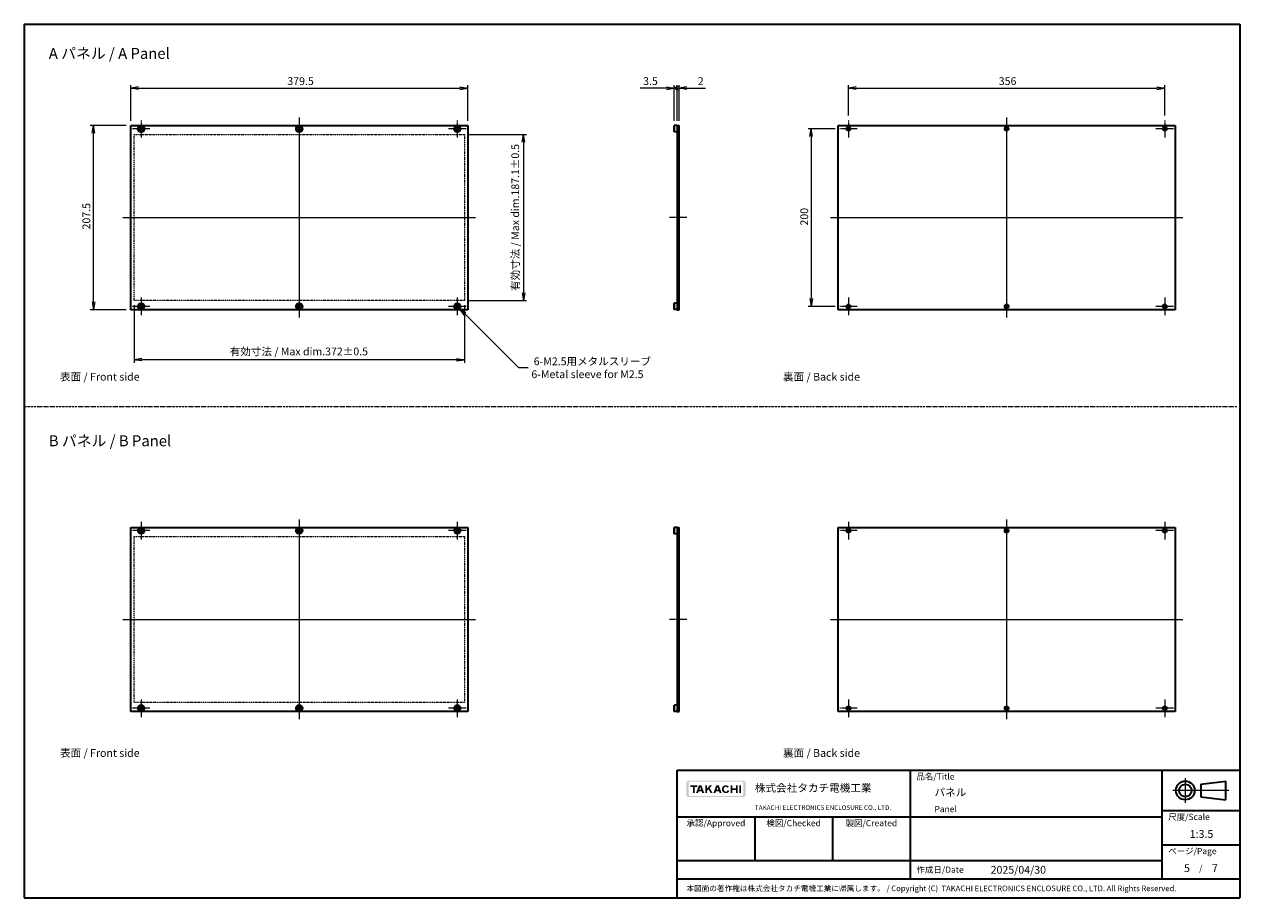
# Model space of a CAD drawing. Units: millimetres. Extents: x 7 to 8669, y 4 to 1409.
# Drawn here: x 4153 to 5521, y 4 to 987 of the extents above; entities that cross this region are included whole.
import ezdxf
from ezdxf.enums import TextEntityAlignment as Align

# ---------------------------------------------------------------- set-up
doc = ezdxf.new("R2010")
doc.units = ezdxf.units.MM
doc.header["$LTSCALE"] = 0.5
for name, pattern in [('CHAIN', [0.35429999999999995, 0.2362, -0.0295, 0.0591, -0.0295]), ('DASH_DOT', [0.37, 0.24, -0.06, 0.01, -0.06]), ('DASH_DOUBLE_DOT', [0.43979999999999997, 0.24, -0.06, 0.0098, -0.06, 0.01, -0.06])]:
    doc.linetypes.add(name, pattern=pattern)
doc.layers.get('Defpoints').update_dxf_attribs({"lineweight": 25})
for name, color, linetype, lineweight in [('Border (ISO)', 7, 'Continuous', 35), ('Dimension (ISO)', 7, 'Continuous', 18), ('Sketch Geometry (ISO)', 7, 'Continuous', 18), ('Symbol (ISO)', 7, 'Continuous', 18), ('Title (ISO)', 7, 'Continuous', 35), ('Visible (ISO)', 7, 'Continuous', 35)]:
    doc.layers.add(name, color=color, linetype=linetype, lineweight=lineweight)
for name, color, linetype, lineweight, true_color in [('Center Mark (ISO)', 131, 'Continuous', 18, 0x80ffff), ('Centerline (ISO)', 131, 'Continuous', 18, 0x80ffff), ('Hatch (ISO)', 1, 'Continuous', 18, 0xff0000)]:
    doc.layers.add(name, color=color, linetype=linetype, lineweight=lineweight, true_color=true_color)
doc.styles.add('Note Text (TK)', font='MS PGothic.ttf')
doc.styles.add('文字スタイル40', font='MS PGothic.ttf')
doc.styles.add('文字スタイル67', font='arial.ttf')
doc.dimstyles.new('Default - Method 1b (TK)', dxfattribs={"dimscale": 0.5, "dimtxt": 2.5, "dimasz": 2.5, "dimexe": 1, "dimexo": 1.499999999999999, "dimgap": 1, "dimtad": 1, "dimrnd": 1e-08, "dimdsep": 46, "dimtxsty": 'Note Text (TK)', "dimblk": 'OPEN', "dimcen": 0.09, "dimdle": 5, "dimclrd": 100, "dimclre": 100, "dimclrt": 7, "dimadec": 1, "dimazin": 1, "dimtfac": 1, "dimtmove": 0, "dimatfit": 3, "dimldrblk": 'OPEN', "dimfxl": 1, "dimtolj": 1, "dimlwd": -1, "dimlwe": -1, "dimarcsym": 0})

# ---------------------------------------------------------------- blocks, each defined once
blk = doc.blocks.new('図面枠 tk図枠')
at = {"layer": 'Border (ISO)'}
for p, q in [((14.49999999999999, 289), (405.4999999999999, 289)), ((14.49999999999999, 289), (14.50000000000001, 8.000000000000007)), ((405.4999999999999, 289), (405.4999999999999, 8.000000000000007)), ((14.50000000000001, 8.000000000000007), (405.4999999999999, 8.000000000000007))]:
    blk.add_line(p, q, dxfattribs=at)
blk = doc.blocks.new('表題欄 tk表題欄')
at = {"layer": 'Hatch (ISO)'}
h = blk.add_hatch(color=256, dxfattribs=at)
edge = h.paths.add_edge_path(flags=0)
edge.add_arc((95.444849922821, 237.346881026017), 0.5958259999999996, 269.9999999999897, 360)
edge.add_line((96.040675922821, 237.3468810260171), (96.04067592282095, 240.7585970260168))
edge.add_arc((95.44484992282096, 240.7585970260169), 0.5958259999999996, 0, 90.0000000000068)
edge.add_line((95.44484992282091, 241.3544230260169), (79.00658192282103, 241.3544230260169))
edge.add_arc((79.00658192282103, 240.7585970260169), 0.5958259999999996, 90, 180)
edge.add_line((78.41075592282102, 240.7585970260168), (78.41075592282081, 237.3468810260171))
edge.add_arc((79.00658192282081, 237.3468810260168), 0.5958259999999996, 180, 270.0000000000205)
edge.add_line((79.00658192282103, 236.7510550260168), (95.44484992282091, 236.751055026017))
edge = h.paths.add_edge_path()
edge.add_line((77.70882392282107, 241.0034570260169), (77.70882392282107, 237.1020210260171))
edge.add_arc((78.41075592282097, 237.102021026017), 0.7019319999998935, 180, 270.000000000008)
edge.add_line((78.41075592282105, 236.4000890260172), (96.04067592282101, 236.4000890260172))
edge.add_arc((96.040675922821, 237.102021026017), 0.7019319999998921, 270, 360)
edge.add_line((96.7426079228209, 237.1020210260171), (96.74260792282098, 241.0034570260169))
edge.add_arc((96.04067592282107, 241.003457026017), 0.7019319999998921, 0, 90.00000000000873)
edge.add_line((96.04067592282095, 241.705389026017), (78.41075592282105, 241.7053890260169))
edge.add_arc((78.41075592282105, 241.0034570260169), 0.7019319999999984, 90.00000000000072, 180)
for points in [[(78.94128592282102, 240.1954190260171), (78.94128592282102, 239.7056990260171), (79.79013392282097, 239.7056990260171), (79.79013392282097, 237.7060090260171), (80.37779792282102, 237.7060090260171), (80.37779792282102, 239.7056990260171), (81.22664592282104, 239.7056990260171), (81.22664592282104, 240.1954190260171)], [(85.55355153134052, 237.7060090260171), (84.81294043548178, 238.9396854897348), (84.28739592282106, 238.3724785432585), (84.28739592282106, 237.7060090260171), (83.76502792282103, 237.7060090260171), (83.76502792282103, 240.1954190260171), (84.28739592282106, 240.1954190260171), (84.28739592282106, 239.1472136578642), (85.2586086041826, 240.1954190260171), (85.97643794456017, 240.1954190260171), (85.18872726044239, 239.3452627384302), (86.172817922821, 237.7060090260171)], [(91.96090243223207, 240.1954190260171), (91.96090243223207, 237.7060090260171), (92.4791894322321, 237.7060090260171), (92.4791894322321, 238.7058540260171), (93.63819343223211, 238.7058540260171), (93.63819343223211, 237.7060090260171), (94.15648043223207, 237.7060090260171), (94.15648043223207, 240.1954190260171), (93.63819343223211, 240.1954190260171), (93.63819343223211, 239.195574026017), (92.4791894322321, 239.195574026017), (92.4791894322321, 240.1954190260171)], [(94.71149643223212, 240.1954190260171), (94.71149643223212, 237.7060090260171), (95.2338644322322, 237.7060090260171), (95.2338644322322, 240.1954190260171)]]:
    blk.add_hatch(color=256, dxfattribs=at).paths.add_polyline_path(points)
h = blk.add_hatch(color=256, dxfattribs=at)
h.paths.add_polyline_path([(82.45967999495221, 238.7589070260171), (81.8218998506899, 238.7589070260171), (82.14078992282104, 239.627313026017)], flags=0)
h.paths.add_polyline_path([(82.64850318183746, 238.2447010260171), (81.63307666380464, 238.2447010260171), (81.43526189659153, 237.7060090260171), (80.81854592282102, 237.7060090260171), (81.73268992282102, 240.1954190260171), (82.54888992282102, 240.1954190260171), (83.46303392282098, 237.7060090260171), (82.84631794905052, 237.7060090260171)])
h = blk.add_hatch(color=256, dxfattribs=at)
h.paths.add_polyline_path([(87.39654585068993, 238.7589070260171), (88.03432599495216, 238.7589070260171), (87.71543592282107, 239.627313026017)], flags=0)
h.paths.add_polyline_path([(87.00990789659151, 237.7060090260171), (87.20772266380467, 238.2447010260171), (88.22314918183736, 238.2447010260171), (88.42096394905047, 237.7060090260171), (89.03767992282091, 237.7060090260171), (88.123535922821, 240.1954190260171), (87.30733592282104, 240.1954190260171), (86.39319192282105, 237.7060090260171)])
h = blk.add_hatch(color=256, dxfattribs=at)
edge = h.paths.add_edge_path()
edge.add_arc((90.39257192282079, 238.9507140260171), 1.273272000000011, 38.55054079078439, 336.5820184016556)
edge.add_line((91.56096443223191, 238.4446700260172), (91.04202846323602, 238.6694270587604))
edge.add_ellipse((90.392571922821, 238.9507140260171), major_axis=(0, -0.7998759999999119), ratio=0.8673469387756529, start_angle=128.5505407907963, end_angle=426.582018401653, ccw=False)
edge.add_line((90.96328818027123, 239.4055047731898), (91.38834540645578, 239.7442231660233))
at = {"layer": 'Title (ISO)'}
for p, q in [((74.70882392282105, 245.052739026017), (255.7088239228211, 245.052739026017)), ((74.70882392282105, 204.052739026017), (74.70882392282105, 245.052739026017)), ((149.7088239228211, 245.052739026017), (149.7088239228211, 210.052739026017)), ((230.7088239228211, 245.052739026017), (230.7088239228211, 210.052739026017)), ((255.7088239228211, 245.052739026017), (255.7088239228211, 204.052739026017)), ((243.2088239228211, 240.552739026017), (251.2088239228211, 241.552739026017)), ((243.2088239228211, 240.552739026017), (243.2088239228211, 236.552739026017)), ((251.2088239228211, 235.552739026017), (251.2088239228211, 241.552739026017)), ((243.2088239228211, 236.552739026017), (251.2088239228211, 235.552739026017)), ((230.7088239228211, 232.052739026017), (255.7088239228211, 232.052739026017)), ((74.70882392282105, 230.052739026017), (230.7088239228211, 230.0527390260171)), ((99.70882392282105, 230.052739026017), (99.70882392282108, 216.052739026017)), ((124.708823922821, 230.052739026017), (124.708823922821, 216.052739026017)), ((230.7088239228211, 221.052739026017), (255.7088239228211, 221.052739026017)), ((74.70882392282105, 216.052739026017), (230.7088239228211, 216.052739026017)), ((255.7088239228211, 210.052739026017), (74.70882392282105, 210.052739026017)), ((74.70882392282105, 204.052739026017), (255.7088239228211, 204.052739026017))]:
    blk.add_line(p, q, dxfattribs=at)
at = {"layer": 'Title (ISO)', "color": 4, "linetype": 'Continuous', "lineweight": 18, "true_color": 0x00ffff}
for p, q in [((238.2088239228211, 242.5527390260171), (238.2088239228211, 234.552739026017)), ((252.2088239228211, 238.552739026017), (234.2088239228211, 238.552739026017))]:
    blk.add_line(p, q, dxfattribs=at)
at = {"layer": 'Title (ISO)'}
for radius in [3, 2]:
    blk.add_circle((238.2088239228211, 238.5527390260171), radius, dxfattribs=at)
at = {"layer": 'Title (ISO)', "color": 1, "true_color": 0xff0000, "char_height": 2.000000029802322, "line_spacing_factor": 1.5, "style": 'Note Text (TK)'}
for s, insert, attachment_point in [('\\fＭＳ Ｐゴシック|b0|i0;{\\H2.0000;品名/Title}', (151.708823922821, 243.052739026017), 4), ('\\fＭＳ Ｐゴシック|b0|i0;{\\H2.0000;尺度/Scale}', (232.7088239228211, 230.052739026017), 4), ('\\fＭＳ Ｐゴシック|b0|i0;{\\H2.0000;承認/Approved}', (87.20882392282105, 228.052739026017), 5), ('\\fＭＳ Ｐゴシック|b0|i0;{\\H2.0000;検図/Checked}', (112.208823922821, 228.0527390260171), 5), ('\\fＭＳ Ｐゴシック|b0|i0;{\\H2.0000;製図/Created}', (137.208823922821, 228.052739026017), 5), ('\\fＭＳ Ｐゴシック|b0|i0;{\\H2.0000;ページ/Page}', (232.7088239228211, 219.052739026017), 4), ('\\fＭＳ Ｐゴシック|b0|i0;{\\H2.0000;作成日/Date}', (151.708823922821, 213.052739026017), 4)]:
    blk.add_mtext(s, dxfattribs=dict(at, insert=insert, attachment_point=attachment_point))
at = {"layer": 'Title (ISO)', "color": 7, "line_spacing_factor": 1.5, "style": 'Note Text (TK)'}
for s, insert, char_height, attachment_point in [('株式会社タカチ電機工業', (99.74260792282095, 239.052739026017), 2.5, 4), ('\\fArial|b0|i0;{\\H1.4986;TAKACHI ELECTRONICS ENCLOSURE CO., LTD.}', (99.74260792282095, 233.052739026017), 1.49859994649887, 4), ('\\fＭＳ Ｐゴシック|b0|i0;{\\H2.0000;/}', (243.2088239228211, 213.5527390260171), 2.000000029802322, 5), ('\\fMS PGothic|b0|i0;{\\H1.8000;本図面の著作権は株式会社タカチ電機工業に帰属します。 / Copyright (C)\xa0 TAKACHI ELECTRONICS ENCLOSURE CO., LTD. All Rights Reserved.}', (77.70882392282107, 207.052739026017), 1.800000071525573, 4)]:
    blk.add_mtext(s, dxfattribs=dict(at, insert=insert, char_height=char_height, attachment_point=attachment_point))
at = {"layer": 'Title (ISO)', "color": 7}
for tag, p, height, style in [('<品名>_001', (157.5383693773665, 236.7388185714716), 2.5, 'Note Text (TK)'), ('<Title>_001', (157.404594723199, 231.5656994478711), 2.000000029802322, '文字スタイル67'), ('<型番>_001', (157.6576875571527, 219.9930798731327), 3.000000119209289, '文字スタイル40'), ('<総ページ数>_001', (246.7926307410029, 212.302739026017), 2.5, 'Note Text (TK)'), ('作成日_001', (175.6250171046392, 211.7814322078352), 2.5, 'Note Text (TK)'), ('<ページ_No.>_001', (237.9488807410029, 212.302739026017), 2.5, 'Note Text (TK)')]:
    blk.add_attdef(tag, p, '', height=height, dxfattribs=dict(at, style=style))
at = {"layer": 'Title (ISO)', "color": 7, "style": 'Note Text (TK)'}
for tag, p in [('<尺度>', (243.2088239228211, 224.552739026017)), ('<部品サイズ>', (112.208823922821, 213.052739026017))]:
    blk.add_attdef(tag, text='', height=2.5, dxfattribs=at).set_placement(p, align=Align.MIDDLE_CENTER)
blk = doc.blocks.new('_Open')
at = {"color": 0, "linetype": 'ByBlock', "lineweight": -2}
for p, q in [((-1, 0.1666666666666666), (0, 0)), ((-1, -0.1666666666666666), (0, 0)), ((0, 0), (-1, 0))]:
    blk.add_line(p, q, dxfattribs=at)
blk = doc.blocks.new('*D88')
at = {"layer": 'Defpoints', "color": 0, "transparency": 16777216}
for p in [(4652.022433084974, 915.6328888099123), (4272.522433084974, 873.6328888099123), (4652.022433084974, 873.6328888099123)]:
    blk.add_point(p, dxfattribs=at)
at = {"layer": 'Dimension (ISO)', "color": 100, "transparency": 16777216}
for p, q in [((4272.522433084974, 878.8828888099123), (4272.522433084974, 919.1328888099123)), ((4652.022433084974, 878.8828888099123), (4652.022433084974, 919.1328888099123)), ((4281.272433084974, 915.6328888099123), (4643.272433084974, 915.6328888099123))]:
    blk.add_line(p, q, dxfattribs=at)
at = {"layer": 'Dimension (ISO)', "color": 100, "transparency": 16777216, "xscale": 8.75, "yscale": 8.75, "zscale": 8.75, "rotation": 180}
blk.add_blockref('_Open', (4272.522433084974, 915.6328888099123), dxfattribs=at)
at = {"layer": 'Dimension (ISO)', "color": 100, "transparency": 16777216, "xscale": 8.75, "yscale": 8.75, "zscale": 8.75}
blk.add_blockref('_Open', (4652.022433084974, 915.6328888099123), dxfattribs=at)
at = {"layer": 'Dimension (ISO)', "color": 7, "transparency": 16777216, "insert": (4448.898853539519, 923.5078888099124), "char_height": 8.75, "attachment_point": 4, "style": 'Note Text (TK)'}
blk.add_mtext('\\A1;379.5', dxfattribs=at)
blk = doc.blocks.new('*D89')
at = {"layer": 'Defpoints', "color": 0, "transparency": 16777216}
for p in [(4230.522433084975, 873.6328888099129), (4272.522433084976, 873.6328888099129), (4272.522433084976, 666.1328888099126)]:
    blk.add_point(p, dxfattribs=at)
at = {"layer": 'Dimension (ISO)', "color": 100, "transparency": 16777216}
for p, q in [((4267.272433084976, 873.6328888099129), (4227.022433084974, 873.6328888099129)), ((4230.522433084975, 674.8828888099126), (4230.522433084975, 864.8828888099129)), ((4267.272433084976, 666.1328888099126), (4227.022433084974, 666.1328888099126))]:
    blk.add_line(p, q, dxfattribs=at)
at = {"layer": 'Dimension (ISO)', "color": 100, "transparency": 16777216, "xscale": 8.75, "yscale": 8.75, "zscale": 8.75}
for p, rotation in [((4230.522433084975, 873.6328888099129), 90), ((4230.522433084975, 666.1328888099126), 270)]:
    blk.add_blockref('_Open', p, dxfattribs=dict(at, rotation=rotation))
at = {"layer": 'Dimension (ISO)', "color": 7, "transparency": 16777216, "insert": (4222.647433084974, 756.5093092644579), "char_height": 8.75, "attachment_point": 4, "rotation": 90, "style": 'Note Text (TK)'}
blk.add_mtext('\\A1;207.5', dxfattribs=at)
blk = doc.blocks.new('*D90')
at = {"layer": 'Defpoints', "color": 0, "transparency": 16777216}
for p in [(4276.272433084974, 676.3328888099131), (4648.272433084974, 676.3328888099131), (4276.272433084974, 609.8328888099131)]:
    blk.add_point(p, dxfattribs=at)
at = {"layer": 'Dimension (ISO)', "color": 100, "transparency": 16777216}
for p, q in [((4276.272433084974, 671.0828888099131), (4276.272433084974, 606.3328888099131)), ((4648.272433084974, 671.0828888099131), (4648.272433084974, 606.3328888099131)), ((4639.522433084974, 609.8328888099131), (4285.022433084974, 609.8328888099131))]:
    blk.add_line(p, q, dxfattribs=at)
at = {"layer": 'Dimension (ISO)', "color": 100, "transparency": 16777216, "xscale": 8.75, "yscale": 8.75, "zscale": 8.75, "rotation": 180}
blk.add_blockref('_Open', (4276.272433084974, 609.8328888099131), dxfattribs=at)
at = {"layer": 'Dimension (ISO)', "color": 100, "transparency": 16777216, "xscale": 8.75, "yscale": 8.75, "zscale": 8.75}
blk.add_blockref('_Open', (4648.272433084974, 609.8328888099131), dxfattribs=at)
at = {"layer": 'Dimension (ISO)', "color": 7, "transparency": 16777216, "insert": (4384.085018312247, 619.0768660826404), "char_height": 8.75, "attachment_point": 4, "style": 'Note Text (TK)'}
blk.add_mtext('\\A1;\\fＭＳ Ｐゴシック|b0|i0;{\\H8.7150;有効寸法 / Max dim.372±0.5}', dxfattribs=at)
blk = doc.blocks.new('*D91')
at = {"layer": 'Defpoints', "color": 0, "transparency": 16777216}
for p in [(4648.272433084976, 863.4328888099121), (4648.272433084976, 676.3328888099134), (4714.772433084975, 676.3328888099134)]:
    blk.add_point(p, dxfattribs=at)
at = {"layer": 'Dimension (ISO)', "color": 100, "transparency": 16777216}
for p, q in [((4653.522433084975, 863.4328888099121), (4718.272433084975, 863.4328888099121)), ((4714.772433084975, 854.6828888099121), (4714.772433084975, 685.0828888099134)), ((4653.522433084975, 676.3328888099134), (4718.272433084975, 676.3328888099134))]:
    blk.add_line(p, q, dxfattribs=at)
at = {"layer": 'Dimension (ISO)', "color": 100, "transparency": 16777216, "xscale": 8.75, "yscale": 8.75, "zscale": 8.75}
for p, rotation in [((4714.772433084975, 863.4328888099121), 90), ((4714.772433084975, 676.3328888099134), 270)]:
    blk.add_blockref('_Open', p, dxfattribs=dict(at, rotation=rotation))
at = {"layer": 'Dimension (ISO)', "color": 7, "transparency": 16777216, "insert": (4705.528455812246, 687.2389399462725), "char_height": 8.75, "attachment_point": 4, "rotation": 90, "style": 'Note Text (TK)'}
blk.add_mtext('\\A1;{\\H8.715;有効寸法 / Max dim.187.1±0.5}', dxfattribs=at)
blk = doc.blocks.new('_DotSmall')
at = {"color": 0, "linetype": 'ByBlock', "const_width": 0.5}
blk.add_lwpolyline([(-0.0625, 0, 1), (0.0625, 0, 1)], format="xyb", close=True, dxfattribs=at)
blk = doc.blocks.new('*D92')
at = {"layer": 'Defpoints', "color": 0, "transparency": 16777216}
for p in [(4888.03048900019, 915.6328888099123), (4884.530489000186, 873.3828888099123), (4888.03048900019, 873.6328888099123)]:
    blk.add_point(p, dxfattribs=at)
at = {"layer": 'Dimension (ISO)', "color": 100, "transparency": 16777216}
for p, q in [((4884.530489000186, 878.6328888099124), (4884.530489000186, 919.1328888099123)), ((4888.03048900019, 878.8828888099123), (4888.03048900019, 919.1328888099123)), ((4875.780489000186, 915.6328888099123), (4846.010602427638, 915.6328888099123)), ((4888.03048900019, 915.6328888099123), (4884.530489000186, 915.6328888099123)), ((4888.03048900019, 915.6328888099123), (4905.53048900019, 915.6328888099123))]:
    blk.add_line(p, q, dxfattribs=at)
at = {"layer": 'Dimension (ISO)', "color": 100, "transparency": 16777216, "xscale": 8.75, "yscale": 8.75, "zscale": 8.75}
blk.add_blockref('_Open', (4884.530489000186, 915.6328888099123), dxfattribs=at)
at = {"layer": 'Dimension (ISO)', "color": 100, "transparency": 16777216, "xscale": 8.75, "yscale": 8.75, "zscale": 8.75, "rotation": 180}
blk.add_blockref('_DotSmall', (4888.03048900019, 915.6328888099123), dxfattribs=at)
at = {"layer": 'Dimension (ISO)', "color": 7, "transparency": 16777216, "insert": (4849.510602427637, 923.5078888099124), "char_height": 8.75, "attachment_point": 4, "style": 'Note Text (TK)'}
blk.add_mtext('\\A1;3.5', dxfattribs=at)
blk = doc.blocks.new('*D93')
at = {"layer": 'Defpoints', "color": 0, "transparency": 16777216}
for p in [(4890.030489000189, 915.6328888099123), (4888.03048900019, 873.6328888099123), (4890.030489000189, 873.6328888099123)]:
    blk.add_point(p, dxfattribs=at)
at = {"layer": 'Dimension (ISO)', "color": 100, "transparency": 16777216}
for p, q in [((4888.03048900019, 878.8828888099123), (4888.03048900019, 919.1328888099123)), ((4890.030489000189, 878.8828888099123), (4890.030489000189, 919.1328888099123)), ((4888.03048900019, 915.6328888099123), (4879.28048900019, 915.6328888099123)), ((4888.03048900019, 915.6328888099123), (4890.030489000189, 915.6328888099123)), ((4898.78048900019, 915.6328888099123), (4919.601511803027, 915.6328888099123))]:
    blk.add_line(p, q, dxfattribs=at)
at = {"layer": 'Dimension (ISO)', "color": 100, "transparency": 16777216, "xscale": 8.75, "yscale": 8.75, "zscale": 8.75}
blk.add_blockref('_DotSmall', (4888.03048900019, 915.6328888099123), dxfattribs=at)
at = {"layer": 'Dimension (ISO)', "color": 100, "transparency": 16777216, "xscale": 8.75, "yscale": 8.75, "zscale": 8.75, "rotation": 180}
blk.add_blockref('_Open', (4890.030489000189, 915.6328888099123), dxfattribs=at)
at = {"layer": 'Dimension (ISO)', "color": 7, "transparency": 16777216, "insert": (4911.030489075755, 923.5078888099124), "char_height": 8.75, "attachment_point": 4, "style": 'Note Text (TK)'}
blk.add_mtext('\\A1;2', dxfattribs=at)
blk = doc.blocks.new('*D94')
at = {"layer": 'Defpoints', "color": 0, "transparency": 16777216}
for p in [(5436.822342675572, 915.6328888099123), (5080.822342675572, 879.7328888099128), (5436.822342675572, 879.7328888099128)]:
    blk.add_point(p, dxfattribs=at)
at = {"layer": 'Dimension (ISO)', "color": 100, "transparency": 16777216}
for p, q in [((5080.822342675572, 884.9828888099127), (5080.822342675572, 919.1328888099123)), ((5436.822342675572, 884.9828888099127), (5436.822342675572, 919.1328888099123)), ((5089.572342675572, 915.6328888099123), (5428.072342675572, 915.6328888099123))]:
    blk.add_line(p, q, dxfattribs=at)
at = {"layer": 'Dimension (ISO)', "color": 100, "transparency": 16777216, "xscale": 8.75, "yscale": 8.75, "zscale": 8.75, "rotation": 180}
blk.add_blockref('_Open', (5080.822342675572, 915.6328888099123), dxfattribs=at)
at = {"layer": 'Dimension (ISO)', "color": 100, "transparency": 16777216, "xscale": 8.75, "yscale": 8.75, "zscale": 8.75}
blk.add_blockref('_Open', (5436.822342675572, 915.6328888099123), dxfattribs=at)
at = {"layer": 'Dimension (ISO)', "color": 7, "transparency": 16777216, "insert": (5249.948052902845, 923.5078888099124), "char_height": 8.75, "attachment_point": 4, "style": 'Note Text (TK)'}
blk.add_mtext('\\A1;356', dxfattribs=at)
blk = doc.blocks.new('*D95')
at = {"layer": 'Defpoints', "color": 0, "transparency": 16777216}
for p in [(5070.972342675576, 869.8828888099129), (5038.822342675572, 669.8828888099126), (5070.972342675576, 669.8828888099126)]:
    blk.add_point(p, dxfattribs=at)
at = {"layer": 'Dimension (ISO)', "color": 100, "transparency": 16777216}
for p, q in [((5065.722342675575, 869.8828888099129), (5035.322342675573, 869.8828888099129)), ((5038.822342675572, 861.1328888099129), (5038.822342675572, 678.6328888099126)), ((5065.722342675575, 669.8828888099126), (5035.322342675573, 669.8828888099126))]:
    blk.add_line(p, q, dxfattribs=at)
at = {"layer": 'Dimension (ISO)', "color": 100, "transparency": 16777216, "xscale": 8.75, "yscale": 8.75, "zscale": 8.75}
for p, rotation in [((5038.822342675572, 869.8828888099129), 90), ((5038.822342675572, 669.8828888099126), 270)]:
    blk.add_blockref('_Open', p, dxfattribs=dict(at, rotation=rotation))
at = {"layer": 'Dimension (ISO)', "color": 7, "transparency": 16777216, "insert": (5030.947342675572, 760.8843092644579), "char_height": 8.75, "attachment_point": 4, "rotation": 90, "style": 'Note Text (TK)'}
blk.add_mtext('\\A1;200', dxfattribs=at)
blk = doc.blocks.new('*D96')
at = {"layer": 'Defpoints', "color": 0, "transparency": 16777216}
for p in [(4637.726848672702, 672.4284732221926), (4642.818017497239, 667.3373043976409)]:
    blk.add_point(p, dxfattribs=at)
at = {"layer": 'Dimension (ISO)', "color": 100, "transparency": 16777216}
for p, q in [((4639.957433084971, 669.8828888099162), (4640.58743308497, 669.8828888099162)), ((4640.27243308497, 669.5678888099162), (4640.27243308497, 670.1978888099165)), ((4709.44526065594, 600.7100612387256), (4649.005201832611, 661.1501200622488)), ((4720.221574256722, 600.7100612387256), (4709.44526065594, 600.7100612387256))]:
    blk.add_line(p, q, dxfattribs=at)
at = {"layer": 'Dimension (ISO)', "color": 100, "transparency": 16777216, "xscale": 8.75, "yscale": 8.75, "zscale": 8.75, "rotation": 134.9999999999079}
blk.add_blockref('_Open', (4642.818017497239, 667.3373043976409), dxfattribs=at)
at = {"layer": 'Dimension (ISO)', "color": 7, "transparency": 16777216, "insert": (4723.721574256723, 600.7100612387256), "char_height": 8.75, "attachment_point": 4, "style": 'Note Text (TK)'}
blk.add_mtext('\\A1; \\fＭＳ Ｐゴシック|b0|i0;{\\H8.7150;6-M2.5用メタルスリーブ\\P}\\fＭＳ Ｐゴシック|b0|i0;{\\H8.7150;6-Metal sleeve for M2.5}', dxfattribs=at)

msp = doc.modelspace()

# ---------------------------------------------------------------- linework, layer by layer
at = {"layer": 'Center Mark (ISO)', "linetype": 'CHAIN', "ltscale": 6.25441026687622}
for p, q in [((4284.272433084974, 879.7328888099128), (4284.272433084974, 860.032888809912)), ((4640.272433084974, 879.7328888099128), (4640.272433084974, 860.032888809912)), ((5080.822342675572, 879.7328888099128), (5080.822342675572, 860.032888809912)), ((5436.822342675572, 879.7328888099128), (5436.822342675572, 860.032888809912)), ((4294.122433084976, 869.8828888099123), (4274.422433084975, 869.8828888099123)), ((4650.122433084976, 869.8828888099123), (4630.422433084976, 869.8828888099123)), ((5090.672342675571, 869.8828888099123), (5070.972342675574, 869.8828888099123)), ((5446.67234267557, 869.8828888099123), (5426.97234267557, 869.8828888099123)), ((4284.272433084974, 679.7328888099127), (4284.272433084974, 660.032888809912)), ((4640.272433084974, 679.7328888099127), (4640.272433084974, 660.032888809912)), ((5080.822342675572, 679.7328888099127), (5080.822342675572, 660.032888809912)), ((5436.822342675572, 679.7328888099127), (5436.822342675572, 660.032888809912)), ((4294.122433084976, 669.8828888099123), (4274.422433084975, 669.8828888099123)), ((4650.122433084976, 669.8828888099123), (4630.422433084976, 669.8828888099123)), ((5090.672342675571, 669.8828888099123), (5070.972342675574, 669.8828888099123)), ((5446.67234267557, 669.8828888099123), (5426.97234267557, 669.8828888099123)), ((4284.272433084974, 427.1526618618863), (4284.272433084974, 407.4526618618856)), ((4640.272433084974, 427.1526618618863), (4640.272433084974, 407.4526618618856)), ((5080.822342675572, 427.1526618618863), (5080.822342675572, 407.4526618618856)), ((5436.822342675572, 427.1526618618863), (5436.822342675572, 407.4526618618856)), ((4294.122433084976, 417.302661861886), (4274.422433084975, 417.302661861886)), ((4650.122433084976, 417.302661861886), (4630.422433084976, 417.302661861886)), ((5090.672342675571, 417.302661861886), (5070.972342675574, 417.302661861886)), ((5446.67234267557, 417.302661861886), (5426.97234267557, 417.302661861886)), ((4284.272433084974, 227.1526618618864), (4284.272433084974, 207.4526618618857)), ((4640.272433084974, 227.1526618618864), (4640.272433084974, 207.4526618618857)), ((5080.822342675572, 227.1526618618864), (5080.822342675572, 207.4526618618857)), ((5436.822342675572, 227.1526618618864), (5436.822342675572, 207.4526618618857)), ((4294.122433084976, 217.302661861886), (4274.422433084975, 217.302661861886)), ((4650.122433084976, 217.302661861886), (4630.422433084976, 217.302661861886)), ((5090.672342675571, 217.302661861886), (5070.972342675574, 217.302661861886)), ((5446.67234267557, 217.302661861886), (5426.97234267557, 217.302661861886))]:
    msp.add_line(p, q, dxfattribs=at)
at = {"layer": 'Centerline (ISO)', "linetype": 'CHAIN', "ltscale": 23.99096870422363}
for p, q in [((4462.272433084974, 882.3828888099123), (4462.272433084974, 657.3828888099123)), ((5258.822342675572, 882.3828888099123), (5258.822342675572, 657.3828888099123)), ((4263.772433084974, 769.8828888099123), (4660.772433084974, 769.8828888099123)), ((5060.322342675572, 769.8828888099123), (5457.322342675572, 769.8828888099123)), ((4462.272433084974, 429.802661861886), (4462.272433084974, 204.802661861886)), ((5258.822342675572, 429.802661861886), (5258.822342675572, 204.802661861886)), ((4263.772433084974, 317.302661861886), (4660.772433084974, 317.302661861886)), ((5060.322342675572, 317.302661861886), (5457.322342675572, 317.302661861886))]:
    msp.add_line(p, q, dxfattribs=at)
at = {"layer": 'Centerline (ISO)', "linetype": 'CHAIN', "ltscale": 6.190912723541259}
for p, q in [((4898.78048900019, 769.8828888099123), (4879.28048900019, 769.8828888099123)), ((4898.78048900019, 317.302661861886), (4879.28048900019, 317.302661861886))]:
    msp.add_line(p, q, dxfattribs=at)
at = {"layer": 'Sketch Geometry (ISO)', "color": 4, "linetype": 'DASH_DOUBLE_DOT', "lineweight": 18, "ltscale": 8.950677871704102, "true_color": 0x00ffff}
for p, q in [((4276.272433084974, 863.4328888099117), (4648.272433084974, 863.4328888099117)), ((4648.272433084974, 676.3328888099131), (4276.272433084974, 676.3328888099131)), ((4276.272433084974, 410.8526618618852), (4648.272433084974, 410.8526618618852)), ((4648.272433084974, 223.7526618618868), (4276.272433084974, 223.7526618618868))]:
    msp.add_line(p, q, dxfattribs=at)
at = {"layer": 'Sketch Geometry (ISO)', "color": 4, "linetype": 'DASH_DOUBLE_DOT', "lineweight": 18, "ltscale": 9.150727272033691, "true_color": 0x00ffff}
for p, q in [((4276.272433084974, 676.3328888099131), (4276.272433084974, 863.4328888099117)), ((4648.272433084974, 863.4328888099117), (4648.272433084974, 676.3328888099131)), ((4276.272433084974, 223.7526618618868), (4276.272433084974, 410.8526618618852)), ((4648.272433084974, 410.8526618618852), (4648.272433084974, 223.7526618618868))]:
    msp.add_line(p, q, dxfattribs=at)
at = {"layer": 'Sketch Geometry (ISO)', "color": 4, "linetype": 'DASH_DOT', "lineweight": 18, "ltscale": 19.16461944580078, "true_color": 0x00ffff}
msp.add_line((4152.965372466853, 557.0000128328757), (5517.965372466854, 557.0000128328793), dxfattribs=at)
at = {"layer": 'Visible (ISO)'}
for p, q in [((4272.522433084974, 666.1328888099124), (4272.522433084974, 873.6328888099123)), ((4272.522433084974, 873.6328888099123), (4652.022433084974, 873.6328888099123)), ((4652.022433084974, 873.6328888099123), (4652.022433084974, 666.1328888099124)), ((4884.530489000186, 873.3828888099123), (4884.630489000188, 873.4828888099128)), ((4884.530489000186, 866.3828888099123), (4884.530489000186, 873.3828888099123)), ((4884.530489000186, 866.3828888099123), (4884.630489000188, 866.282888809912)), ((4884.630489000188, 873.4828888099128), (4884.630489000188, 866.282888809912)), ((4888.030489000186, 873.4828888099128), (4884.630489000188, 873.4828888099128)), ((4888.030489000186, 866.282888809912), (4884.630489000188, 866.282888809912)), ((4888.03048900019, 873.6328888099123), (4890.030489000189, 873.6328888099123)), ((4888.03048900019, 873.6328888099123), (4888.03048900019, 666.1328888099124)), ((4890.030489000189, 666.1328888099124), (4890.030489000189, 873.6328888099123)), ((5069.072342675572, 666.1328888099124), (5069.072342675572, 873.6328888099123)), ((5069.072342675572, 873.6328888099123), (5448.572342675572, 873.6328888099123)), ((5448.572342675572, 873.6328888099123), (5448.572342675572, 666.1328888099124)), ((4884.530489000186, 673.3828888099123), (4884.630489000188, 673.4828888099127)), ((4884.530489000186, 666.3828888099124), (4884.530489000186, 673.3828888099123)), ((4884.630489000188, 673.4828888099127), (4884.630489000188, 666.282888809912)), ((4888.030489000186, 673.4828888099127), (4884.630489000188, 673.4828888099127)), ((4652.022433084974, 666.1328888099124), (4272.522433084974, 666.1328888099124)), ((4884.530489000186, 666.3828888099124), (4884.630489000188, 666.282888809912)), ((4888.030489000186, 666.282888809912), (4884.630489000188, 666.282888809912)), ((4888.03048900019, 666.1328888099124), (4890.030489000189, 666.1328888099124)), ((5448.572342675572, 666.1328888099124), (5069.072342675572, 666.1328888099124)), ((4272.522433084974, 213.552661861886), (4272.522433084974, 421.0526618618859)), ((4272.522433084974, 421.0526618618859), (4652.022433084974, 421.0526618618859)), ((4652.022433084974, 421.0526618618859), (4652.022433084974, 213.552661861886)), ((4884.530489000186, 420.802661861886), (4884.630489000188, 420.9026618618863)), ((4884.530489000186, 413.802661861886), (4884.530489000186, 420.802661861886)), ((4884.530489000186, 413.802661861886), (4884.630489000188, 413.7026618618856)), ((4884.630489000188, 420.9026618618863), (4884.630489000188, 413.7026618618856)), ((4888.030489000186, 420.9026618618863), (4884.630489000188, 420.9026618618863)), ((4888.030489000186, 413.7026618618856), (4884.630489000188, 413.7026618618856)), ((4888.03048900019, 421.0526618618859), (4890.030489000189, 421.0526618618859)), ((4888.03048900019, 421.0526618618859), (4888.03048900019, 213.552661861886)), ((4890.030489000189, 213.552661861886), (4890.030489000189, 421.0526618618859)), ((5069.072342675572, 213.552661861886), (5069.072342675572, 421.0526618618859)), ((5069.072342675572, 421.0526618618859), (5448.572342675572, 421.0526618618859)), ((5448.572342675572, 421.0526618618859), (5448.572342675572, 213.552661861886)), ((4884.530489000186, 220.802661861886), (4884.630489000188, 220.9026618618864)), ((4884.530489000186, 213.802661861886), (4884.530489000186, 220.802661861886)), ((4884.630489000188, 220.9026618618864), (4884.630489000188, 213.7026618618857)), ((4888.030489000186, 220.9026618618864), (4884.630489000188, 220.9026618618864)), ((4652.022433084974, 213.552661861886), (4272.522433084974, 213.552661861886)), ((4884.530489000186, 213.802661861886), (4884.630489000188, 213.7026618618857)), ((4888.030489000186, 213.7026618618857), (4884.630489000188, 213.7026618618857)), ((4888.03048900019, 213.552661861886), (4890.030489000189, 213.552661861886)), ((5448.572342675572, 213.552661861886), (5069.072342675572, 213.552661861886))]:
    msp.add_line(p, q, dxfattribs=at)
for centre, radius in [((4284.272433084974, 869.8828888099123), 3.599999999999991), ((4284.272433084974, 869.8828888099123), 3.499999999999991), ((4284.272433084974, 869.8828888099123), 2.699999999999993), ((4284.272433084974, 869.8828888099123), 2.599999999999993), ((4284.272433084974, 869.8828888099123), 1.099999999999997), ((4462.272433084974, 869.8828888099123), 3.599999999999991), ((4462.272433084974, 869.8828888099123), 3.499999999999991), ((4462.272433084974, 869.8828888099123), 2.699999999999993), ((4462.272433084974, 869.8828888099123), 2.599999999999993), ((4462.272433084974, 869.8828888099123), 1.099999999999997), ((4640.272433084974, 869.8828888099123), 3.599999999999991), ((4640.272433084974, 869.8828888099123), 3.499999999999991), ((4640.272433084974, 869.8828888099123), 2.699999999999993), ((4640.272433084974, 869.8828888099123), 2.599999999999993), ((4640.272433084974, 869.8828888099123), 1.099999999999997), ((5080.822342675572, 869.8828888099123), 2.149999999999994), ((5080.822342675572, 869.8828888099123), 2.099999999999994), ((5080.822342675572, 869.8828888099123), 1.499999999999996), ((5080.822342675572, 869.8828888099123), 1.099999999999997), ((5258.822342675572, 869.8828888099123), 2.149999999999994), ((5258.822342675572, 869.8828888099123), 2.099999999999994), ((5258.822342675572, 869.8828888099123), 1.499999999999996), ((5258.822342675572, 869.8828888099123), 1.099999999999997), ((5436.822342675572, 869.8828888099123), 2.149999999999994), ((5436.822342675572, 869.8828888099123), 2.099999999999994), ((5436.822342675572, 869.8828888099123), 1.499999999999996), ((5436.822342675572, 869.8828888099123), 1.099999999999997), ((4284.272433084974, 669.8828888099123), 3.599999999999991), ((4284.272433084974, 669.8828888099123), 3.499999999999991), ((4284.272433084974, 669.8828888099123), 2.699999999999993), ((4284.272433084974, 669.8828888099123), 2.599999999999993), ((4284.272433084974, 669.8828888099123), 1.099999999999997), ((4462.272433084974, 669.8828888099123), 3.599999999999991), ((4462.272433084974, 669.8828888099123), 3.499999999999991), ((4462.272433084974, 669.8828888099123), 2.699999999999993), ((4462.272433084974, 669.8828888099123), 2.599999999999993), ((4462.272433084974, 669.8828888099123), 1.099999999999997), ((4640.272433084974, 669.8828888099123), 3.599999999999991), ((4640.272433084974, 669.8828888099123), 3.499999999999991), ((4640.272433084974, 669.8828888099123), 2.699999999999993), ((4640.272433084974, 669.8828888099123), 2.599999999999993), ((4640.272433084974, 669.8828888099123), 1.099999999999997), ((5080.822342675572, 669.8828888099123), 2.149999999999994), ((5080.822342675572, 669.8828888099123), 2.099999999999994), ((5080.822342675572, 669.8828888099123), 1.499999999999996), ((5080.822342675572, 669.8828888099123), 1.099999999999997), ((5258.822342675572, 669.8828888099123), 2.149999999999994), ((5258.822342675572, 669.8828888099123), 2.099999999999994), ((5258.822342675572, 669.8828888099123), 1.499999999999996), ((5258.822342675572, 669.8828888099123), 1.099999999999997), ((5436.822342675572, 669.8828888099123), 2.149999999999994), ((5436.822342675572, 669.8828888099123), 2.099999999999994), ((5436.822342675572, 669.8828888099123), 1.499999999999996), ((5436.822342675572, 669.8828888099123), 1.099999999999997), ((4284.272433084974, 417.302661861886), 3.599999999999991), ((4284.272433084974, 417.302661861886), 3.499999999999991), ((4284.272433084974, 417.302661861886), 2.699999999999993), ((4284.272433084974, 417.302661861886), 2.599999999999993), ((4284.272433084974, 417.302661861886), 1.099999999999997), ((4462.272433084974, 417.302661861886), 3.599999999999991), ((4462.272433084974, 417.302661861886), 3.499999999999991), ((4462.272433084974, 417.302661861886), 2.699999999999993), ((4462.272433084974, 417.302661861886), 2.599999999999993), ((4462.272433084974, 417.302661861886), 1.099999999999997), ((4640.272433084974, 417.302661861886), 3.599999999999991), ((4640.272433084974, 417.302661861886), 3.499999999999991), ((4640.272433084974, 417.302661861886), 2.699999999999993), ((4640.272433084974, 417.302661861886), 2.599999999999993), ((4640.272433084974, 417.302661861886), 1.099999999999997), ((5080.822342675572, 417.302661861886), 2.149999999999994), ((5080.822342675572, 417.302661861886), 2.099999999999994), ((5080.822342675572, 417.302661861886), 1.499999999999996), ((5080.822342675572, 417.302661861886), 1.099999999999997), ((5258.822342675572, 417.302661861886), 2.149999999999994), ((5258.822342675572, 417.302661861886), 2.099999999999994), ((5258.822342675572, 417.302661861886), 1.499999999999996), ((5258.822342675572, 417.302661861886), 1.099999999999997), ((5436.822342675572, 417.302661861886), 2.149999999999994), ((5436.822342675572, 417.302661861886), 2.099999999999994), ((5436.822342675572, 417.302661861886), 1.499999999999996), ((5436.822342675572, 417.302661861886), 1.099999999999997), ((4284.272433084974, 217.302661861886), 3.599999999999991), ((4284.272433084974, 217.302661861886), 3.499999999999991), ((4284.272433084974, 217.302661861886), 2.699999999999993), ((4284.272433084974, 217.302661861886), 2.599999999999993), ((4462.272433084974, 217.302661861886), 3.599999999999991), ((4462.272433084974, 217.302661861886), 3.499999999999991), ((4462.272433084974, 217.302661861886), 2.699999999999993), ((4462.272433084974, 217.302661861886), 2.599999999999993), ((4640.272433084974, 217.302661861886), 3.599999999999991), ((4640.272433084974, 217.302661861886), 3.499999999999991), ((4640.272433084974, 217.302661861886), 2.699999999999993), ((4640.272433084974, 217.302661861886), 2.599999999999993), ((5080.822342675572, 217.302661861886), 2.149999999999994), ((5080.822342675572, 217.302661861886), 2.099999999999994), ((5258.822342675572, 217.302661861886), 2.149999999999994), ((5258.822342675572, 217.302661861886), 2.099999999999994), ((5436.822342675572, 217.302661861886), 2.149999999999994), ((5436.822342675572, 217.302661861886), 2.099999999999994), ((4284.272433084974, 217.302661861886), 1.099999999999997), ((4462.272433084974, 217.302661861886), 1.099999999999997), ((4640.272433084974, 217.302661861886), 1.099999999999997), ((5080.822342675572, 217.302661861886), 1.499999999999996), ((5080.822342675572, 217.302661861886), 1.099999999999997), ((5258.822342675572, 217.302661861886), 1.499999999999996), ((5258.822342675572, 217.302661861886), 1.099999999999997), ((5436.822342675572, 217.302661861886), 1.499999999999996), ((5436.822342675572, 217.302661861886), 1.099999999999997)]:
    msp.add_circle(centre, radius, dxfattribs=at)

# ---------------------------------------------------------------- block references
at = {"xscale": 3.5, "yscale": 3.5, "zscale": 3.5}
msp.add_blockref('図面枠 tk図枠', (4102.000000000003, -24.00000440799704), dxfattribs=at)
ref = msp.add_blockref('表題欄 tk表題欄', (4626.26911627013, -710.184590999057), dxfattribs=dict(xscale=3.5, yscale=3.5, zscale=3.5))
ref.add_attrib('<品名>_001', 'パネル', (5177.603693181822, 118.3267001374575), dxfattribs={"layer": 'Title (ISO)', "color": 7, "height": 8.75, "style": 'Note Text (TK)'})
ref.add_attrib('<尺度>_001', '1:3.5', (5465.021306818185, 71.37499559200296), dxfattribs={"layer": 'Title (ISO)', "color": 7, "height": 8.75, "style": 'Note Text (TK)'})
ref.add_attrib('作成日_001', '2025/04/30', (5240.832386363639, 31.0504217283666), dxfattribs={"layer": 'Title (ISO)', "color": 7, "height": 8.75, "style": 'Note Text (TK)'})
ref.add_attrib('<Title>_001', 'Panel', (5177.495566155201, 100.3072943128719), dxfattribs={"layer": 'Title (ISO)', "color": 7, "height": 7.000000104308128, "style": '文字スタイル67'})
ref.add_attrib('<ページ_No.>_001', '5', (5458.568181818185, 32.87499559200296), dxfattribs={"layer": 'Title (ISO)', "color": 7, "height": 8.75, "style": 'Note Text (TK)'})
ref.add_attrib('<総ページ数>_001', '7', (5490.043323863641, 32.87499559200296), dxfattribs={"layer": 'Title (ISO)', "color": 7, "height": 8.75, "style": 'Note Text (TK)'})

# ---------------------------------------------------------------- texts
at = {"layer": 'Symbol (ISO)', "color": 7, "attachment_point": 4, "line_spacing_factor": 1.5, "style": 'Note Text (TK)'}
for s, insert, char_height in [('\\fＭＳ Ｐゴシック|b0|i0;{\\H12.2500;A パネル / A Panel}', (4180.349462031521, 954.7012222635148), 12.24999979138374), ('\\fＭＳ Ｐゴシック|b0|i0;表面 / Front side', (4192.905308034053, 590.648090868588), 8.75), ('\\fＭＳ Ｐゴシック|b0|i0;裏面 / Back side', (5007.020259876765, 590.648090868588), 8.75), ('\\fＭＳ Ｐゴシック|b0|i0;{\\H12.2500;B パネル / B Panel}', (4180.349462031521, 518.4901931483818), 12.24999979138374), ('\\fＭＳ Ｐゴシック|b0|i0;表面 / Front side', (4192.905308034053, 166.9704633809906), 8.75), ('\\fＭＳ Ｐゴシック|b0|i0;裏面 / Back side', (5007.020259876765, 166.9704633809906), 8.75)]:
    msp.add_mtext(s, dxfattribs=dict(at, insert=insert, char_height=char_height))

# ---------------------------------------------------------------- dimensions: what is measured, and where the dimension line sits
at = {"layer": 'Dimension (ISO)', "color": 100, "true_color": 0x00ff3f}
for base, p1, p2, angle, override, picture, middle in [((4652.022433084974, 915.6328888099123), (4272.522433084974, 873.6328888099123), (4652.022433084974, 873.6328888099123), 180, {"dimscale": 0, "dimtxt": 8.75, "dimasz": 8.75, "dimexe": 3.5, "dimexo": 5.249999999999999, "dimgap": 3.5, "dimdec": 2, "dimcen": 0.315, "dimtol": 0, "dimlim": 0, "dimtp": 0, "dimtm": 0, "dimtdec": 2, "dimtix": 0, "dimtofl": 0, "dimtmove": 0, "dimatfit": 1}, '*D88', (4462.272433084974, 915.6328888099123)), ((4888.03048900019, 915.6328888099123), (4884.530489000186, 873.3828888099123), (4888.03048900019, 873.6328888099123), 180, {"dimscale": 0, "dimtxt": 8.75, "dimasz": 8.75, "dimexe": 3.5, "dimexo": 5.249999999999999, "dimgap": 3.5, "dimdec": 2, "dimblk2": 'DotSmall', "dimsah": 1, "dimcen": 0.315, "dimdle": 0, "dimtol": 0, "dimlim": 0, "dimtp": 0, "dimtm": 0, "dimtdec": 2, "dimtix": 0, "dimtofl": 1, "dimtmove": 0, "dimatfit": 1}, '*D92', (4856.520545609456, 915.6328888099123)), ((4890.030489000189, 915.6328888099123), (4888.03048900019, 873.6328888099123), (4890.030489000189, 873.6328888099123), 180, {"dimscale": 0, "dimtxt": 8.75, "dimasz": 8.75, "dimexe": 3.5, "dimexo": 5.249999999999999, "dimgap": 3.5, "dimdec": 2, "dimblk1": 'DotSmall', "dimsah": 1, "dimcen": 0.315, "dimdle": 0, "dimtol": 0, "dimlim": 0, "dimtp": 0, "dimtm": 0, "dimtdec": 2, "dimtix": 0, "dimtofl": 1, "dimtmove": 0, "dimatfit": 1}, '*D93', (4913.566000439391, 915.6328888099123)), ((5436.822342675572, 915.6328888099123), (5080.822342675572, 879.7328888099128), (5436.822342675572, 879.7328888099128), 180, {"dimscale": 0, "dimtxt": 8.75, "dimasz": 8.75, "dimexe": 3.5, "dimexo": 5.249999999999999, "dimgap": 3.5, "dimdec": 2, "dimcen": 0.315, "dimtol": 0, "dimlim": 0, "dimtp": 0, "dimtm": 0, "dimtdec": 2, "dimtix": 0, "dimtofl": 0, "dimtmove": 0, "dimatfit": 1}, '*D94', (5258.822342675572, 915.6328888099123)), ((4230.522433084975, 873.6328888099129), (4272.522433084974, 666.1328888099124), (4272.522433084974, 873.6328888099123), 90, {"dimscale": 0, "dimtxt": 8.75, "dimasz": 8.75, "dimexe": 3.5, "dimexo": 5.249999999999999, "dimgap": 3.5, "dimdec": 2, "dimcen": 0.315, "dimtol": 0, "dimlim": 0, "dimtp": 0, "dimtm": 0, "dimtdec": 2, "dimtix": 0, "dimtofl": 0, "dimtmove": 0, "dimatfit": 1}, '*D89', (4230.522433084973, 769.8828888099123)), ((5038.822342675572, 669.8828888099126), (5070.972342675574, 869.8828888099123), (5070.972342675574, 669.8828888099123), 90, {"dimscale": 0, "dimtxt": 8.75, "dimasz": 8.75, "dimexe": 3.5, "dimexo": 5.249999999999999, "dimgap": 3.5, "dimdec": 2, "dimcen": 0.315, "dimtol": 0, "dimlim": 0, "dimtp": 0, "dimtm": 0, "dimtdec": 2, "dimtix": 0, "dimtofl": 0, "dimtmove": 0, "dimatfit": 1}, '*D95', (5038.822342675572, 769.8828888099123))]:
    dim = msp.add_linear_dim(base=base, p1=p1, p2=p2, angle=angle, dimstyle='Default - Method 1b (TK)', override=override, dxfattribs=at)
    dim.commit()
    dim.dimension.update_dxf_attribs({"geometry": picture, "text_midpoint": middle, "dimtype": 128})
for base, p1, p2, angle, text, override, picture, middle in [((4714.772433084975, 676.3328888099134), (4648.272433084974, 863.4328888099117), (4648.272433084974, 676.3328888099131), 90, '{\\H8.715;有効寸法 / Max dim.<>}', {"dimscale": 0, "dimtxt": 8.75, "dimasz": 8.75, "dimexe": 3.5, "dimexo": 5.249999999999999, "dimgap": 3.5, "dimcen": 0.315, "dimtol": 1, "dimtp": 0.5, "dimtm": 0.5, "dimtix": 0, "dimtofl": 0, "dimtmove": 0, "dimatfit": 1}, '*D91', (4714.772433084974, 769.8828888099086)), ((4276.272433084974, 609.8328888099131), (4648.272433084974, 676.3328888099131), (4276.272433084974, 676.3328888099131), 180, '\\fＭＳ Ｐゴシック|b0|i0;{\\H8.7150;有効寸法 / Max dim.<>}', {"dimscale": 0, "dimtxt": 8.75, "dimasz": 8.75, "dimexe": 3.5, "dimexo": 5.249999999999999, "dimgap": 3.5, "dimdec": 2, "dimcen": 0.315, "dimtol": 1, "dimlim": 0, "dimtp": 0.5, "dimtm": 0.5, "dimtdec": 2, "dimtix": 0, "dimtofl": 0, "dimtmove": 0, "dimatfit": 1}, '*D90', (4462.272433084974, 609.8328888099131))]:
    dim = msp.add_linear_dim(base=base, p1=p1, p2=p2, angle=angle, text=text, dimstyle='Default - Method 1b (TK)', override=override, dxfattribs=at)
    dim.commit()
    dim.dimension.update_dxf_attribs({"geometry": picture, "text_midpoint": middle, "dimtype": 128})
dim = msp.add_diameter_dim_2p(p1=(4637.726848672702, 672.4284732221926), p2=(4642.818017497239, 667.3373043976409), text=' \\fＭＳ Ｐゴシック|b0|i0;{\\H8.7150;6-M2.5用メタルスリーブ\\P}\\fＭＳ Ｐゴシック|b0|i0;{\\H8.7150;6-Metal sleeve for M2.5}', dimstyle='Default - Method 1b (TK)', override={"dimscale": 0, "dimtxt": 8.75, "dimasz": 8.75, "dimexe": 3.5, "dimexo": 5.249999999999999, "dimgap": 3.5, "dimtad": 0, "dimtih": 1, "dimtoh": 1, "dimdec": 2, "dimlfac": 1.000000000000088, "dimcen": 0.315, "dimtol": 0, "dimlim": 0, "dimtp": 0, "dimtm": 0, "dimtdec": 2, "dimtix": 0, "dimtofl": 0, "dimtmove": 0, "dimatfit": 3, "dimtvp": 0}, dxfattribs=at)
dim.commit()
dim.dimension.update_dxf_attribs({"geometry": '*D96', "text_midpoint": (4788.349074256723, 600.7100612387256), "dimtype": 131})

doc.saveas('drawing.dxf')
